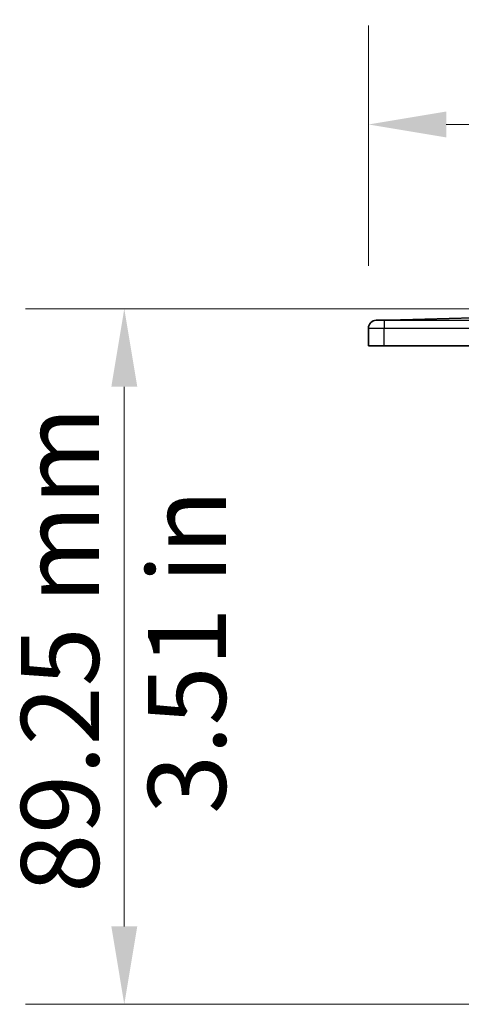
# Model space of a CAD drawing. Units: millimetres. Extents: x 28 to 2161, y -98 to 1160.
# Drawn here: x 121 to 178, y 205 to 331 of the extents above; entities that cross this region are included whole.
import ezdxf

# ---------------------------------------------------------------- set-up
doc = ezdxf.new("R2010")
doc.units = ezdxf.units.MM
doc.header["$LTSCALE"] = 4
for name, color, linetype, lineweight in [('Dimension (ISO)', 7, 'Continuous', 18), ('Visible (ISO)', 7, 'Continuous', 35), ('Visible Narrow (ISO)', 7, 'Continuous', 25)]:
    doc.layers.add(name, color=color, linetype=linetype, lineweight=lineweight)
doc.styles.add('Note Text (ISO)', font='arial.ttf')
doc.dimstyles.new('ISO FOR MARKETING', dxfattribs={"dimscale": 4, "dimtxt": 2.5, "dimasz": 2.5, "dimexe": 3.175, "dimexo": 2, "dimgap": 0.762, "dimtad": 1, "dimrnd": 1e-08, "dimdsep": 46, "dimtxsty": 'Note Text (ISO)', "dimcen": 0.09, "dimdle": 10, "dimclrd": 256, "dimclre": 256, "dimclrt": 256, "dimazin": 2, "dimtfac": 1.40208, "dimtdec": 1, "dimtmove": 0, "dimatfit": 3, "dimfxl": 1, "dimtolj": 1, "dimtzin": 0, "dimlwd": -1, "dimlwe": -1, "dimarcsym": 0})

# ---------------------------------------------------------------- blocks, each defined once
blk = doc.blocks.new('*D8')
at = {"layer": 'Defpoints', "color": 0, "transparency": 16777216}
for p in [(281.72, 294.38), (134.92, 205.13), (192.12, 205.13)]:
    blk.add_point(p, dxfattribs=at)
at = {"layer": 'Dimension (ISO)', "transparency": 16777216}
for p, q in [((273.72, 294.38), (122.22, 294.38)), ((134.92, 284.38), (134.92, 215.13)), ((184.12, 205.13), (122.22, 205.13))]:
    blk.add_line(p, q, dxfattribs=at)
for points in [[(133.26, 284.38), (136.59, 284.38), (134.92, 294.38)], [(133.26, 215.13), (136.59, 215.13), (134.92, 205.13)]]:
    blk.add_solid(points, dxfattribs=at)
at = {"layer": 'Dimension (ISO)', "transparency": 16777216, "char_height": 10, "attachment_point": 1, "rotation": 90, "style": 'Note Text (ISO)'}
for s, insert in [('\\A1;89.25 mm', (121.66, 219.43)), ('\\A1;3.51 in', (137.97, 229.56))]:
    blk.add_mtext(s, dxfattribs=dict(at, insert=insert))
blk = doc.blocks.new('*D9')
at = {"layer": 'Defpoints', "color": 0, "transparency": 16777216}
for p in [(397.16, 318.03), (166.28, 291.88), (397.16, 291.88)]:
    blk.add_point(p, dxfattribs=at)
at = {"layer": 'Dimension (ISO)', "transparency": 16777216}
for p, q in [((166.28, 299.88), (166.28, 330.73)), ((397.16, 299.88), (397.16, 330.73)), ((176.28, 318.03), (387.16, 318.03))]:
    blk.add_line(p, q, dxfattribs=at)
for points in [[(176.28, 319.7), (176.28, 316.37), (166.28, 318.03)], [(387.16, 319.7), (387.16, 316.37), (397.16, 318.03)]]:
    blk.add_solid(points, dxfattribs=at)
at = {"layer": 'Dimension (ISO)', "transparency": 16777216, "char_height": 10, "attachment_point": 1, "style": 'Note Text (ISO)'}
for s, insert in [('\\A1;230.88 mm', (247.43, 331.3)), ('\\A1;9.09 in', (261.52, 314.99))]:
    blk.add_mtext(s, dxfattribs=dict(at, insert=insert))

msp = doc.modelspace()

# ---------------------------------------------------------------- linework, layer by layer
at = {"layer": 'Visible (ISO)'}
for p, q in [((166.283, 291.88), (166.283, 289.63)), ((168.283, 289.63), (166.283, 289.63)), ((278.322, 289.63), (168.283, 289.63))]:
    msp.add_line(p, q, dxfattribs=at)
msp.add_arc((167.283, 291.906), 1, 91.47634, 180, dxfattribs=at)
msp.add_open_spline([(167.257, 292.905), (200.582, 293.764), (233.918, 294.248), (310.234, 294.497), (353.22, 294.013), (396.187, 292.905)], degree=3, knots=[0, 0, 0, 0, 10.0006334, 10.0006334, 22.8948225, 22.8948225, 22.8948225, 22.8948225], dxfattribs=at)
at = {"layer": 'Visible Narrow (ISO)'}
for p in [(168.283, 292.88), (168.283, 289.63)]:
    msp.add_line(p, (168.283, 291.88), dxfattribs=at)
msp.add_arc((167.283, 291.88), 1, 90.01595, 180, dxfattribs=at)
for points, knots in [([(166.283, 291.88), (166.283, 291.88), (166.313, 291.88), (166.467, 291.88), (166.636, 291.88), (167.154, 291.88), (167.541, 291.88), (168.061, 291.88), (168.172, 291.88), (168.283, 291.88)], [-0.15707634, -0.15707634, -0.15707634, -0.15707634, -0.12707634, -0.12707634, -0.07907635, -0.07907635, -0.01667635, -0.01667635, 0, 0, 0, 0]), ([(168.283, 292.88), (168.227, 292.88), (168.172, 292.88), (167.912, 292.88), (167.718, 292.88), (167.459, 292.88), (167.375, 292.88), (167.298, 292.88), (167.283, 292.88), (167.283, 292.88)], [0, 0, 0, 0, 0.01667635, 0.01667635, 0.07907635, 0.07907635, 0.12707634, 0.12707634, 0.15707634, 0.15707634, 0.15707634, 0.15707634]), ([(395.161, 292.88), (357.348, 292.886), (319.535, 292.891), (243.909, 292.891), (206.096, 292.886), (168.283, 292.88)], [-22.6878001, -22.6878001, -22.6878001, -22.6878001, -11.3439001, -11.3439001, 0, 0, 0, 0]), ([(168.283, 291.88), (206.096, 291.886), (243.909, 291.891), (319.535, 291.891), (357.348, 291.886), (395.161, 291.88)], [0, 0, 0, 0, 11.3439001, 11.3439001, 22.6878001, 22.6878001, 22.6878001, 22.6878001])]:
    msp.add_open_spline(points, degree=3, knots=knots, dxfattribs=at)
msp.add_open_spline([(167.283, 292.88), (167.27, 292.893), (167.257, 292.905), (167.257, 292.905)], degree=3, dxfattribs=at)

# ---------------------------------------------------------------- dimensions: what is measured, and where the dimension line sits
at = {"layer": 'Dimension (ISO)'}
for base, p1, p2, angle, text, picture, middle in [((397.161, 318.034), (166.283, 291.88), (397.161, 291.88), 180, '<> mm\\X9.09 in', '*D9', (281.722, 318.034)), ((134.922, 205.13), (281.722, 294.38), (192.116, 205.13), 90, '<> mm\\X3.51 in', '*D8', (134.922, 249.755))]:
    dim = msp.add_linear_dim(base=base, p1=p1, p2=p2, angle=angle, text=text, dimstyle='ISO FOR MARKETING', override={"dimgap": 0.762, "dimdec": 2, "dimpost": '', "dimtol": 0, "dimlim": 0, "dimtp": 0, "dimtm": 0, "dimtdec": 1, "dimtofl": 0, "dimatfit": 1, "dimtvp": -0.25}, dxfattribs=at)
    dim.commit()
    dim.dimension.update_dxf_attribs({"geometry": picture, "text_midpoint": middle, "dimtype": 160})

doc.saveas('drawing.dxf')
